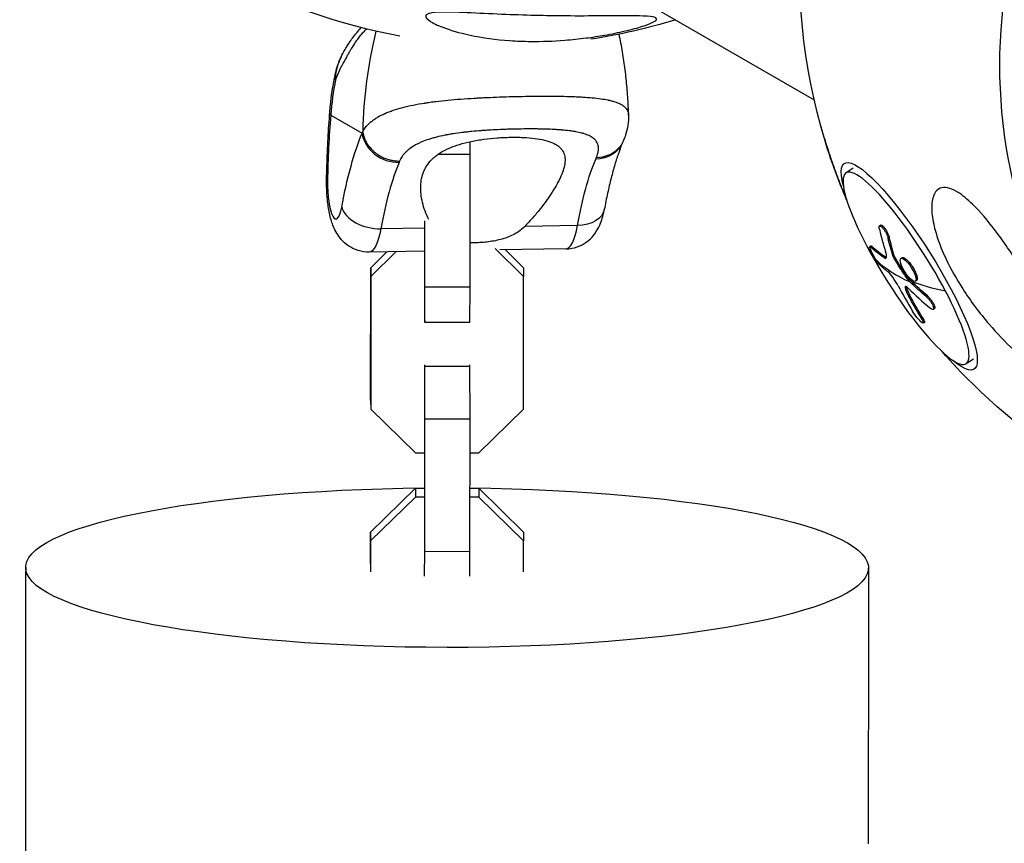
# Model space of a CAD drawing. Units: millimetres. Extents: x -5034 to 5034, y -5570 to 5570.
# Drawn here: x -3432 to -3256, y 1687 to 1833 of the extents above; entities that cross this region are included whole.
import ezdxf

# ---------------------------------------------------------------- set-up
doc = ezdxf.new("R2010")
doc.units = ezdxf.units.MM
doc.header["$LTSCALE"] = 20
doc.layers.add('2d', color=230, linetype='Continuous')

msp = doc.modelspace()

# ---------------------------------------------------------------- linework, layer by layer
at = {"layer": '2d'}
for p, q in [((-3373.4, 1866.98), (-3290.11, 1818.89)), ((-3376.15, 1816.17), (-3370.57, 1812.94)), ((-3351.39, 1813.22), (-3351.39, 1813.22)), ((-3351.39, 1811.44), (-3351.39, 1809.15)), ((-3351.39, 1809.15), (-3357.1, 1809.15)), ((-3351.39, 1809.15), (-3351.4, 1785.54)), ((-3283.13, 1806.7), (-3284.43, 1805.89)), ((-3359.44, 1799.35), (-3359.44, 1799.35)), ((-3359.39, 1799.21), (-3359.39, 1799.22)), ((-3359.4, 1785.54), (-3359.39, 1797.34)), ((-3332.24, 1796.52), (-3341.59, 1796.36)), ((-3278.26, 1796.57), (-3278.47, 1796.44)), ((-3359.4, 1796.07), (-3367.24, 1795.94)), ((-3279.98, 1792.88), (-3280.19, 1792.75)), ((-3279.85, 1792.81), (-3280.06, 1792.68)), ((-3276.75, 1794.41), (-3276.95, 1794.28)), ((-3359.41, 1791.94), (-3369.28, 1791.78)), ((-3369.03, 1789.01), (-3366.15, 1791.83)), ((-3364.53, 1791.86), (-3369.01, 1787.46)), ((-3341.81, 1787.46), (-3346.89, 1792.44)), ((-3334.28, 1792.36), (-3346.06, 1792.16)), ((-3345.06, 1792.18), (-3341.83, 1789.01)), ((-3275.84, 1791.14), (-3276.04, 1791.01)), ((-3277.43, 1790.92), (-3277.64, 1790.79)), ((-3275.59, 1790.62), (-3275.79, 1790.49)), ((-3274.44, 1790.77), (-3274.65, 1790.64)), ((-3273.15, 1789.92), (-3273.36, 1789.79)), ((-3369.04, 1765.4), (-3369.03, 1789.01)), ((-3369.03, 1789.01), (-3369.01, 1787.46)), ((-3341.83, 1789.01), (-3341.81, 1787.46)), ((-3369.01, 1787.46), (-3369.03, 1763.85)), ((-3341.83, 1763.85), (-3341.81, 1787.46)), ((-3273.23, 1787.02), (-3273.43, 1786.89)), ((-3273.07, 1786.84), (-3273.28, 1786.71)), ((-3271.88, 1786.73), (-3272.08, 1786.6)), ((-3359.42, 1779.26), (-3359.4, 1785.54)), ((-3351.4, 1785.54), (-3359.4, 1785.54)), ((-3351.4, 1785.54), (-3351.42, 1779.26)), ((-3273.68, 1785.61), (-3273.89, 1785.48)), ((-3273.1, 1784.14), (-3273.31, 1784.01)), ((-3269.93, 1783.98), (-3270.14, 1783.85)), ((-3268.69, 1781.72), (-3268.9, 1781.59)), ((-3359.42, 1779.58), (-3359.42, 1779.26)), ((-3351.42, 1779.26), (-3359.42, 1779.26)), ((-3270.82, 1780.14), (-3271.03, 1780.01)), ((-3270.47, 1779.25), (-3270.68, 1779.12)), ((-3261.76, 1772.72), (-3263.06, 1771.9)), ((-3359.42, 1771.41), (-3359.42, 1771.73)), ((-3351.42, 1771.41), (-3359.42, 1771.41)), ((-3359.41, 1762.06), (-3359.42, 1771.41)), ((-3351.42, 1771.73), (-3351.42, 1771.41)), ((-3351.42, 1771.41), (-3351.41, 1762.06)), ((-3369.04, 1765.4), (-3369.03, 1763.85)), ((-3369.03, 1763.85), (-3361.06, 1756.03)), ((-3349.8, 1756.03), (-3341.83, 1763.85)), ((-3359.42, 1738.45), (-3359.41, 1762.06)), ((-3351.41, 1762.06), (-3359.41, 1762.06)), ((-3351.41, 1762.06), (-3351.42, 1738.44)), ((-3361.06, 1756.03), (-3359.43, 1756.03)), ((-3359.46, 1756.03), (-3359.46, 1749.73)), ((-3351.41, 1756.03), (-3349.8, 1756.03)), ((-3369.05, 1741.91), (-3361.08, 1749.73)), ((-3361.08, 1749.73), (-3359.45, 1749.73)), ((-3361.08, 1749.73), (-3361.07, 1748.18)), ((-3351.42, 1749.73), (-3349.81, 1749.73)), ((-3349.81, 1749.73), (-3349.8, 1748.18)), ((-3349.81, 1749.73), (-3341.85, 1741.91)), ((-3361.07, 1748.18), (-3369.04, 1740.37)), ((-3359.43, 1748.18), (-3361.07, 1748.18)), ((-3349.8, 1748.18), (-3351.42, 1748.18)), ((-3341.84, 1740.36), (-3349.8, 1748.18)), ((-3369.05, 1736.37), (-3369.05, 1741.91)), ((-3369.05, 1741.91), (-3369.04, 1740.37)), ((-3369.04, 1740.37), (-3369.04, 1734.86)), ((-3341.85, 1741.91), (-3341.84, 1740.36)), ((-3341.84, 1734.85), (-3341.84, 1740.36)), ((-3359.43, 1734.09), (-3359.42, 1738.45)), ((-3351.42, 1738.44), (-3359.42, 1738.45)), ((-3351.42, 1738.44), (-3351.43, 1734.08))]:
    msp.add_line(p, q, dxfattribs=at)
at = {"layer": '2d', "extrusion": (0, 0, -1)}
for centre, start, end in [((3189.84, 1841.66), 344.5258, 75.4742), ((3345.21, 1931.36), 280.4465, 298.8426), ((3345.21, 1931.36), 252.7923, 261.4063), ((3189.84, 1841.66), 336.7665, 336.9209), ((3189.84, 1841.66), 301.2186, 318.9085)]:
    msp.add_arc(centre, 102.82, start, end, dxfattribs=at)
at = {"layer": '2d'}
for centre, major_axis, ratio, start_param, end_param in [((-3172.58, 1831.69), (45.12, 78.14), 0.914656, 0.022167, 3.119426), ((-3291.42, 1814.18), (40.64, 70.4), 0.963003, 1.8663, 2.08982), ((-3365.88, 1798.24), (-0.76, 46.4), 0.233384, 1.170209, 1.431778), ((-3364.73, 1813.04), (-5.54, 2.31), 0.857938, 0.471556, 2.042353), ((-3357.52, 1761.97), (-0.86, 51.99), 0.233384, 0.490063, 0.855073), ((-3273.75, 1788.89), (-10.68, 16.99), 0.202117, 4.346849, 7.488442), ((-3375.31, 1803.68), (-0.1, 6), 0.233384, 1.431778, 3.996665), ((-3368.36, 1799.86), (-5.9, 1.1), 0.638043, 0.30794, 1.878737), ((-3334.48, 1804.35), (-0.2, 12), 0.233384, 3.141593, 3.996665), ((-3190.41, 1841.3), (90.72, 47.71), 0.350076, 3.161992, 3.215367), ((-3273.75, 1788.89), (-10.68, 16.99), 0.202117, 1.205256, 4.346849), ((-3191.54, 1841.9), (63.67, 80.29), 0.849666, 2.781821, 2.840497), ((-3190.62, 1841.16), (96.8, 33.72), 0.735784, 3.4861, 3.551701)]:
    msp.add_ellipse(centre, major_axis=major_axis, ratio=ratio, start_param=start_param, end_param=end_param, dxfattribs=at)
at = {"layer": '2d', "extrusion": (0, 0, -1)}
for centre, major_axis, ratio, start_param, end_param in [((-3370.32, 1816.26), (-5.98, 0.49), 0.37919, -0.254974, 0), ((-3363.35, 1761.88), (-0.96, 57.99), 0.233384, -0.855073, -0.490063), ((-3329.73, 1813.61), (-5.54, 2.31), 0.857938, 3.141593, 4.240833), ((-3273.17, 1789.25), (-11.53, 18.33), 0.202117, -0.563248, 3.70484), ((-3322.52, 1762.55), (-0.86, 51.99), 0.233384, -0.855073, -0.490063), ((-3370.88, 1804.59), (-6, 0.1), 0.134744, -0.237766, 0), ((-3333.36, 1800.44), (-5.9, 1.1), 0.638043, 3.141593, 4.404449), ((-3369.48, 1803.78), (-0.2, 12), 0.233384, 2.28652, 3.141593), ((-3191.77, 1843.89), (90.72, 47.61), 0.353449, 2.94442, 3.022684), ((-3189.56, 1840.09), (73.24, 71.68), 0.715978, 3.495325, 3.538824), ((-3189.35, 1840.22), (73.24, 71.68), 0.715978, 3.495325, 3.538824), ((-3191.98, 1843.76), (90.72, 47.61), 0.353449, 2.94442, 3.022684), ((-3190.62, 1841.17), (90.72, 47.71), 0.350076, 2.858125, 3.036099), ((-3191.32, 1843.2), (96.88, 33.32), 0.741452, 2.777488, 2.781578), ((-3191.11, 1843.33), (96.88, 33.32), 0.741452, 2.777488, 2.781578), ((-3191.32, 1843.2), (96.88, 33.32), 0.741452, 2.728675, 2.777488), ((-3190.41, 1841.3), (90.72, 47.71), 0.350076, 2.72703, 2.858125), ((-3191.11, 1843.33), (96.88, 33.32), 0.741452, 2.728675, 2.777488), ((-3189.95, 1840.63), (64.02, 80.03), 0.84682, 3.439128, 3.491182), ((-3189.75, 1840.77), (64.02, 80.03), 0.84682, 3.439128, 3.491182), ((-3355.44, 1735.61), (-75, 0.03), 0.189466, 1.624467, 7.800314)]:
    msp.add_ellipse(centre, major_axis=major_axis, ratio=ratio, start_param=start_param, end_param=end_param, dxfattribs=at)
at = {"layer": '2d'}
for points, knots in [([(-3318.29, 1833.49), (-3318.14, 1833.4), (-3318.09, 1833.28), (-3318.29, 1833), (-3318.55, 1832.83), (-3319.39, 1832.43), (-3319.97, 1832.21), (-3321.5, 1831.72), (-3322.53, 1831.44), (-3324.92, 1830.88), (-3326.14, 1830.63), (-3328.46, 1830.22), (-3329.57, 1830.05), (-3331.95, 1829.74), (-3333.23, 1829.61), (-3336.54, 1829.35), (-3338.57, 1829.28), (-3341.79, 1829.31), (-3343.04, 1829.36), (-3346.74, 1829.61), (-3349.15, 1829.94), (-3353.28, 1830.83), (-3354.93, 1831.32), (-3357.08, 1832.15), (-3357.94, 1832.55), (-3358.85, 1833.17), (-3359.11, 1833.4), (-3359.27, 1833.77), (-3359.27, 1833.91), (-3359.05, 1834.13), (-3358.87, 1834.22), (-3358.36, 1834.37), (-3358.01, 1834.42), (-3357.02, 1834.51), (-3356.3, 1834.52), (-3354.16, 1834.5), (-3352.37, 1834.42), (-3348.37, 1834.23), (-3346.24, 1834.13), (-3342.23, 1833.98), (-3340.26, 1833.92), (-3336.68, 1833.85), (-3335.04, 1833.83), (-3333.45, 1833.82), (-3331.31, 1833.81), (-3329.21, 1833.83), (-3324.36, 1833.87), (-3322.1, 1833.89), (-3319.5, 1833.77), (-3318.79, 1833.69), (-3318.37, 1833.53), (-3318.33, 1833.51), (-3318.29, 1833.49)], [-104.485264, -104.485264, -104.485264, -104.485264, -100.598786, -100.598786, -96.671929, -96.671929, -92.544577, -92.544577, -87.59023, -87.59023, -82.913507, -82.913507, -78.751396, -78.751396, -73.899367, -73.899367, -66.05257, -66.05257, -60.956691, -60.956691, -50.664723, -50.664723, -41.665184, -41.665184, -35.613595, -35.613595, -32.391806, -32.391806, -30.304297, -30.304297, -28.567857, -28.567857, -26.664609, -26.664609, -23.618001, -23.618001, -17.480631, -17.480631, -11.147852, -11.147852, -5.152759, -5.152759, 0, 0, 0, 6.898473, 6.898473, 17.02274, 17.02274, 23.86477, 23.86477, 24.810611, 24.810611, 24.810611, 24.810611]), ([(-3374.31, 1826.48), (-3374.09, 1826.95), (-3373.86, 1827.4), (-3373.5, 1828.02), (-3373.39, 1828.2), (-3373.12, 1828.64), (-3372.98, 1828.85), (-3372.66, 1829.33), (-3372.47, 1829.61), (-3371.78, 1830.55), (-3371.3, 1831.16), (-3370.7, 1831.75)], [0, 0, 0, 0, 0.202417, 0.202417, 0.285411, 0.285411, 0.411297, 0.411297, 0.588034, 0.588034, 1.040081, 1.040081, 1.040081, 1.040081]), ([(-3369.72, 1831.5), (-3369.72, 1831.5), (-3369.75, 1831.48), (-3369.79, 1831.45), (-3369.83, 1831.41), (-3369.85, 1831.39), (-3369.86, 1831.39), (-3369.87, 1831.38), (-3369.87, 1831.38), (-3370.04, 1831.24), (-3370.22, 1831.08), (-3370.49, 1830.8), (-3370.63, 1830.65), (-3370.79, 1830.46), (-3370.87, 1830.36), (-3370.91, 1830.31), (-3370.93, 1830.29), (-3370.94, 1830.28), (-3370.95, 1830.27), (-3370.95, 1830.27), (-3371.12, 1830.06), (-3371.29, 1829.84), (-3371.55, 1829.47), (-3371.68, 1829.28), (-3371.84, 1829.04), (-3371.92, 1828.92), (-3371.96, 1828.86), (-3371.98, 1828.83), (-3371.99, 1828.81), (-3372, 1828.8), (-3372, 1828.8), (-3372, 1828.8), (-3372.13, 1828.6), (-3372.28, 1828.36), (-3372.52, 1827.96), (-3372.6, 1827.81), (-3372.73, 1827.59), (-3372.8, 1827.47), (-3372.88, 1827.32), (-3372.92, 1827.25), (-3372.94, 1827.21), (-3372.95, 1827.2), (-3372.96, 1827.19), (-3372.96, 1827.18), (-3372.96, 1827.18), (-3372.96, 1827.18), (-3373.08, 1826.96), (-3373.18, 1826.79), (-3373.25, 1826.66)], [0.2329635, 0.2329635, 0.2329635, 0.2329635, 0.234375, 0.2421875, 0.2460937, 0.2480469, 0.2490234, 0.2490234, 0.25, 0.25, 0.3125, 0.3125, 0.34375, 0.359375, 0.3671875, 0.3710937, 0.3730469, 0.3740234, 0.3740234, 0.375, 0.375, 0.4375, 0.4375, 0.46875, 0.484375, 0.4921875, 0.4960937, 0.4980469, 0.4990234, 0.4995117, 0.4995117, 0.5, 0.5, 0.5625, 0.5625, 0.59375, 0.59375, 0.609375, 0.6171875, 0.6210937, 0.6230469, 0.6240234, 0.6245117, 0.6247559, 0.6247559, 0.625, 0.625, 0.652254, 0.652254, 0.652254, 0.652254]), ([(-3323.14, 1816.15), (-3323.16, 1817.24), (-3323.21, 1818.32), (-3323.35, 1820.49), (-3323.45, 1821.57), (-3323.67, 1823.71), (-3323.81, 1824.78), (-3324.12, 1826.89), (-3324.29, 1827.93), (-3324.59, 1829.51), (-3324.7, 1830.05), (-3324.81, 1830.58)], [6.05093079, 6.05093079, 6.05093079, 6.05093079, 6.05641153, 6.05641153, 6.06192842, 6.06192842, 6.06744531, 6.06744531, 6.0729622, 6.0729622, 6.07585432, 6.07585432, 6.07585432, 6.07585432]), ([(-3375.36, 1823.27), (-3375.34, 1823.37), (-3375.32, 1823.47), (-3375.28, 1823.65), (-3375.26, 1823.73), (-3375.18, 1824.05), (-3375.12, 1824.29), (-3374.88, 1825.09), (-3374.69, 1825.64), (-3374.45, 1826.17)], [0, 0, 0, 0, 0.0324928, 0.0324928, 0.0586788, 0.0586788, 0.137256, 0.137256, 0.3192792, 0.3192792, 0.3192792, 0.3192792]), ([(-3373.25, 1826.66), (-3373.26, 1826.64), (-3373.27, 1826.63), (-3373.31, 1826.54), (-3373.34, 1826.49), (-3373.37, 1826.44), (-3373.39, 1826.41), (-3373.39, 1826.4), (-3373.4, 1826.39), (-3373.4, 1826.39), (-3373.4, 1826.39), (-3373.4, 1826.38), (-3373.4, 1826.38), (-3373.4, 1826.39), (-3373.48, 1826.24), (-3373.55, 1826.1), (-3373.66, 1825.92), (-3373.71, 1825.83), (-3373.76, 1825.73), (-3373.79, 1825.68), (-3373.8, 1825.66), (-3373.81, 1825.65), (-3373.81, 1825.64), (-3373.88, 1825.51), (-3373.98, 1825.34), (-3374.1, 1825.14), (-3374.15, 1825.03), (-3374.18, 1824.98), (-3374.2, 1824.96), (-3374.21, 1824.95), (-3374.21, 1824.94), (-3374.21, 1824.94), (-3374.21, 1824.93), (-3374.23, 1824.9), (-3374.26, 1824.85), (-3374.31, 1824.76), (-3374.34, 1824.71), (-3374.37, 1824.64), (-3374.39, 1824.61), (-3374.4, 1824.59), (-3374.4, 1824.58), (-3374.4, 1824.58), (-3374.41, 1824.57), (-3374.47, 1824.45), (-3374.53, 1824.32), (-3374.84, 1823.67), (-3375.08, 1823.08), (-3375.29, 1822.44)], [0.652254, 0.652254, 0.652254, 0.652254, 0.65625, 0.65625, 0.671875, 0.671875, 0.6796875, 0.6835937, 0.6855469, 0.6865234, 0.6870117, 0.6872559, 0.6872559, 0.6875, 0.6875, 0.71875, 0.71875, 0.734375, 0.7421875, 0.7460937, 0.7480469, 0.7480469, 0.75, 0.75, 0.78125, 0.796875, 0.8046875, 0.8085937, 0.8105469, 0.8115234, 0.8120117, 0.8120117, 0.8125, 0.8125, 0.828125, 0.828125, 0.8359375, 0.8398437, 0.8417969, 0.8427734, 0.8432617, 0.8432617, 0.84375, 0.84375, 0.875, 0.875, 1, 1, 1, 1]), ([(-3375.29, 1822.44), (-3375.27, 1823.02), (-3375.2, 1823.62), (-3374.93, 1824.84), (-3374.74, 1825.47), (-3374.48, 1826.11)], [0, 0, 0, 0, 0.5, 0.5, 1, 1, 1, 1]), ([(-3370.02, 1813.9), (-3369.71, 1814.3), (-3369.34, 1814.67), (-3368.9, 1815.03), (-3368.87, 1815.05), (-3368.83, 1815.08), (-3368.77, 1815.14), (-3368.61, 1815.25), (-3368.3, 1815.48), (-3368.01, 1815.67), (-3367.4, 1816.03), (-3366.96, 1816.25), (-3366.46, 1816.47), (-3366.43, 1816.49), (-3366.37, 1816.51), (-3366.28, 1816.55), (-3366.08, 1816.64), (-3365.65, 1816.81), (-3365.27, 1816.95), (-3364.48, 1817.21), (-3363.93, 1817.38), (-3362.15, 1817.84), (-3360.84, 1818.11), (-3359.4, 1818.33), (-3359.38, 1818.34), (-3359.34, 1818.34), (-3359.28, 1818.35), (-3359.14, 1818.37), (-3358.85, 1818.42), (-3358.28, 1818.5), (-3357.77, 1818.56), (-3356.73, 1818.69), (-3356.02, 1818.77), (-3353.8, 1818.98), (-3352.23, 1819.1), (-3350.57, 1819.2), (-3350.55, 1819.2), (-3350.51, 1819.2), (-3350.44, 1819.21), (-3350.28, 1819.21), (-3349.95, 1819.23), (-3349.3, 1819.27), (-3348.74, 1819.29), (-3347.61, 1819.35), (-3346.85, 1819.38), (-3344.56, 1819.46), (-3343.02, 1819.5), (-3341.5, 1819.52)], [0.0212604, 0.0212604, 0.0212604, 0.0212604, 0.06248, 0.06248, 0.0644326, 0.0644326, 0.0663851, 0.0702901, 0.0781001, 0.0937201, 0.0937201, 0.1249601, 0.1249601, 0.1269126, 0.1269126, 0.1288651, 0.1327701, 0.1405801, 0.1562001, 0.1562001, 0.1874401, 0.1874401, 0.2499202, 0.2499202, 0.2508964, 0.2508964, 0.2518727, 0.2538252, 0.2577302, 0.2655402, 0.2811602, 0.2811602, 0.3124002, 0.3124002, 0.3748803, 0.3748803, 0.3758565, 0.3758565, 0.3768328, 0.3787853, 0.3826903, 0.3905003, 0.4061203, 0.4061203, 0.4373603, 0.4373603, 0.4998404, 0.4998404, 0.4998404, 0.4998404]), ([(-3341.5, 1819.52), (-3339.97, 1819.55), (-3338.5, 1819.56), (-3335.72, 1819.55), (-3334.42, 1819.52), (-3333.19, 1819.48), (-3333.17, 1819.48), (-3333.12, 1819.48), (-3333.06, 1819.48), (-3332.92, 1819.47), (-3332.63, 1819.46), (-3332.06, 1819.44), (-3331.6, 1819.41), (-3330.69, 1819.36), (-3330.12, 1819.32), (-3328.52, 1819.16), (-3327.59, 1819.03), (-3326.79, 1818.87), (-3326.77, 1818.86), (-3326.75, 1818.86), (-3326.7, 1818.85), (-3326.61, 1818.83), (-3326.42, 1818.78), (-3326.07, 1818.7), (-3325.78, 1818.61), (-3325.24, 1818.44), (-3324.92, 1818.31), (-3324.4, 1818.05), (-3324.18, 1817.91), (-3324, 1817.77)], [0.4998404, 0.4998404, 0.4998404, 0.4998404, 0.5623603, 0.5623603, 0.6248803, 0.6248803, 0.6258572, 0.6258572, 0.626834, 0.6287878, 0.6326953, 0.6405103, 0.6561403, 0.6561403, 0.6874002, 0.6874002, 0.7499202, 0.7499202, 0.7508971, 0.7508971, 0.7518739, 0.7538277, 0.7577352, 0.7655502, 0.7811802, 0.7811802, 0.8124401, 0.8124401, 0.8399462, 0.8399462, 0.8399462, 0.8399462]), ([(-3324, 1817.77), (-3323.76, 1817.58), (-3323.58, 1817.38), (-3323.42, 1817.14), (-3323.41, 1817.11), (-3323.38, 1817.06), (-3323.34, 1816.99), (-3323.25, 1816.8), (-3323.2, 1816.63), (-3323.15, 1816.39), (-3323.14, 1816.27), (-3323.14, 1816.13)], [0.83994619, 0.83994619, 0.83994619, 0.83994619, 0.8749601, 0.8749601, 0.87886759, 0.87886759, 0.88277509, 0.89059009, 0.90622007, 0.90622007, 0.92292495, 0.92292495, 0.92292495, 0.92292495]), ([(-3376.88, 1804.68), (-3376.87, 1805.51), (-3376.85, 1806.33), (-3376.8, 1807.97), (-3376.77, 1808.79), (-3376.7, 1810.41), (-3376.67, 1811.22), (-3376.58, 1812.82), (-3376.53, 1813.62), (-3376.42, 1815.2), (-3376.36, 1815.98), (-3376.3, 1816.75)], [1.5707963, 1.5707963, 1.5707963, 1.5707963, 1.6231101, 1.6231101, 1.6754239, 1.6754239, 1.7277376, 1.7277376, 1.7800514, 1.7800514, 1.8323652, 1.8323652, 1.8323652, 1.8323652]), ([(-3323.14, 1816.13), (-3323.11, 1814.91), (-3323.32, 1813.75), (-3323.79, 1812.29), (-3323.93, 1811.92), (-3324.09, 1811.55)], [0, 0, 0, 0, 0.4783167, 0.4783167, 0.6483676, 0.6483676, 0.6483676, 0.6483676]), ([(-3288.93, 1814.22), (-3288.83, 1813.85), (-3288.72, 1813.45), (-3288.29, 1812.01), (-3287.92, 1810.81), (-3287.11, 1808.35), (-3286.72, 1807.22), (-3285.94, 1805.09), (-3285.54, 1804.05), (-3284.9, 1802.48), (-3284.67, 1801.91), (-3284.43, 1801.35)], [-19.848095, -19.848095, -19.848095, -19.848095, -18.004534, -18.004534, -13.547605, -13.547605, -9.913183, -9.913183, -6.466808, -6.466808, -4.501733, -4.501733, -4.501733, -4.501733]), ([(-3328.88, 1808.58), (-3328.76, 1808.87), (-3328.67, 1809.14), (-3328.57, 1809.53), (-3328.53, 1809.72), (-3328.51, 1809.9), (-3328.5, 1810.02), (-3328.5, 1810.08), (-3328.49, 1810.37), (-3328.51, 1810.59), (-3328.59, 1810.91), (-3328.62, 1811.01), (-3328.7, 1811.2), (-3328.75, 1811.29), (-3328.91, 1811.57), (-3329.05, 1811.74), (-3329.31, 1811.97), (-3329.44, 1812.09), (-3329.6, 1812.19), (-3329.7, 1812.26), (-3329.76, 1812.29), (-3330.04, 1812.46), (-3330.29, 1812.58), (-3330.71, 1812.74), (-3330.93, 1812.82), (-3331.2, 1812.9), (-3331.32, 1812.93), (-3331.4, 1812.96), (-3331.45, 1812.97), (-3331.81, 1813.06), (-3332.16, 1813.14), (-3332.71, 1813.24), (-3333, 1813.29), (-3333.35, 1813.34), (-3333.5, 1813.36), (-3333.6, 1813.37), (-3333.66, 1813.38), (-3334.11, 1813.44), (-3334.54, 1813.48), (-3335.21, 1813.54), (-3335.55, 1813.56), (-3335.96, 1813.59), (-3336.14, 1813.6), (-3336.26, 1813.6), (-3336.32, 1813.61), (-3336.85, 1813.64), (-3337.34, 1813.66), (-3338.08, 1813.68), (-3338.46, 1813.69), (-3338.85, 1813.7), (-3339.11, 1813.7), (-3339.24, 1813.7), (-3339.89, 1813.71), (-3340.42, 1813.71), (-3341.49, 1813.71), (-3342.04, 1813.7), (-3343.15, 1813.68), (-3343.7, 1813.67), (-3344.54, 1813.65), (-3344.83, 1813.64), (-3345.39, 1813.62), (-3345.67, 1813.61), (-3346.53, 1813.57), (-3347.1, 1813.54), (-3347.95, 1813.49), (-3348.37, 1813.47), (-3348.86, 1813.43), (-3349.07, 1813.42), (-3349.21, 1813.41), (-3349.28, 1813.4), (-3349.93, 1813.36), (-3350.5, 1813.31), (-3351.34, 1813.23), (-3351.75, 1813.18), (-3352.23, 1813.13), (-3352.44, 1813.11), (-3352.58, 1813.09), (-3352.64, 1813.08), (-3353.26, 1813.01), (-3353.8, 1812.93), (-3354.59, 1812.81), (-3354.98, 1812.74), (-3355.43, 1812.66), (-3355.61, 1812.63), (-3355.74, 1812.6), (-3355.8, 1812.59), (-3356.38, 1812.48), (-3356.87, 1812.37), (-3357.58, 1812.19), (-3357.92, 1812.09), (-3358.26, 1811.99), (-3358.48, 1811.92), (-3358.59, 1811.89), (-3359.14, 1811.71), (-3359.55, 1811.56), (-3360.14, 1811.31), (-3360.33, 1811.23), (-3360.69, 1811.05), (-3360.87, 1810.96), (-3361.39, 1810.67), (-3361.71, 1810.47), (-3362.15, 1810.15), (-3362.36, 1809.98), (-3362.59, 1809.78), (-3362.68, 1809.69), (-3362.74, 1809.63), (-3362.77, 1809.6), (-3363.27, 1809.1), (-3363.63, 1808.57), (-3363.88, 1808)], [0, 0, 0, 0, 0.03125, 0.03125, 0.046875, 0.054687, 0.054687, 0.0625, 0.0625, 0.09375, 0.09375, 0.109375, 0.109375, 0.125, 0.125, 0.15625, 0.15625, 0.171875, 0.179687, 0.179687, 0.1875, 0.1875, 0.21875, 0.21875, 0.234375, 0.242187, 0.246094, 0.246094, 0.25, 0.25, 0.28125, 0.28125, 0.296875, 0.304687, 0.308594, 0.308594, 0.3125, 0.3125, 0.34375, 0.34375, 0.359375, 0.367187, 0.371094, 0.371094, 0.375, 0.375, 0.40625, 0.40625, 0.421875, 0.429687, 0.429687, 0.4375, 0.4375, 0.46875, 0.46875, 0.5, 0.5, 0.53125, 0.53125, 0.546875, 0.546875, 0.5625, 0.5625, 0.59375, 0.59375, 0.609375, 0.617187, 0.621094, 0.621094, 0.625, 0.625, 0.65625, 0.65625, 0.671875, 0.679687, 0.683594, 0.683594, 0.6875, 0.6875, 0.71875, 0.71875, 0.734375, 0.742187, 0.746094, 0.746094, 0.75, 0.75, 0.78125, 0.78125, 0.796875, 0.804687, 0.804687, 0.8125, 0.8125, 0.84375, 0.84375, 0.859375, 0.859375, 0.875, 0.875, 0.90625, 0.90625, 0.921875, 0.929687, 0.933594, 0.933594, 0.9375, 0.9375, 1, 1, 1, 1]), ([(-3358.7, 1797.58), (-3358.95, 1798.09), (-3359.17, 1798.6), (-3359.54, 1799.62), (-3359.69, 1800.12), (-3359.93, 1801.12), (-3360.02, 1801.62), (-3360.18, 1803.07), (-3360.15, 1804), (-3359.87, 1805.33), (-3359.74, 1805.76), (-3359.47, 1806.39), (-3359.37, 1806.59), (-3359.14, 1807), (-3359.02, 1807.2), (-3358.61, 1807.77), (-3358.29, 1808.14), (-3357.74, 1808.65), (-3357.54, 1808.82), (-3357.11, 1809.15), (-3356.89, 1809.31), (-3356.18, 1809.76), (-3355.66, 1810.03), (-3354.81, 1810.41), (-3354.51, 1810.53), (-3353.89, 1810.76), (-3353.57, 1810.86), (-3352.57, 1811.17), (-3351.87, 1811.35), (-3350.78, 1811.57), (-3350.41, 1811.64), (-3349.65, 1811.77), (-3349.27, 1811.83), (-3348.09, 1811.99), (-3347.3, 1812.06), (-3346.12, 1812.15), (-3345.73, 1812.17), (-3344.94, 1812.21), (-3344.54, 1812.22), (-3344.15, 1812.23)], [0.06008841, 0.06008841, 0.06008841, 0.06008841, 0.06249729, 0.06249729, 0.0648626, 0.0648626, 0.06722791, 0.06722791, 0.07195852, 0.07195852, 0.07432383, 0.07432383, 0.07550649, 0.07550649, 0.07668914, 0.07668914, 0.07905445, 0.07905445, 0.08023711, 0.08023711, 0.08141976, 0.08141976, 0.08378507, 0.08378507, 0.08496772, 0.08496772, 0.08615038, 0.08615038, 0.08851569, 0.08851569, 0.08969834, 0.08969834, 0.090881, 0.090881, 0.09324631, 0.09324631, 0.09442896, 0.09442896, 0.09561161, 0.09561161, 0.09561161, 0.09561161]), ([(-3344.15, 1812.23), (-3343.77, 1812.23), (-3343.38, 1812.24), (-3342.63, 1812.23), (-3342.26, 1812.21), (-3341.18, 1812.17), (-3340.5, 1812.11), (-3339.23, 1811.95), (-3338.63, 1811.84), (-3337.55, 1811.58), (-3337.08, 1811.43), (-3336.44, 1811.15), (-3336.25, 1811.05), (-3335.89, 1810.84), (-3335.72, 1810.73), (-3335.28, 1810.37), (-3335.04, 1810.11), (-3334.69, 1809.52), (-3334.57, 1809.21), (-3334.47, 1808.7), (-3334.45, 1808.53), (-3334.44, 1808.17), (-3334.44, 1807.98), (-3334.53, 1807.03), (-3334.78, 1806.2), (-3335.26, 1805.08), (-3335.37, 1804.86), (-3335.6, 1804.39), (-3335.72, 1804.16), (-3336.11, 1803.45), (-3336.39, 1802.97), (-3337.33, 1801.5), (-3338.05, 1800.5), (-3339.28, 1798.95), (-3339.72, 1798.43), (-3340.62, 1797.39), (-3341.1, 1796.87), (-3341.59, 1796.36)], [0.09561161, 0.09561161, 0.09561161, 0.09561161, 0.09679235, 0.09679235, 0.09797309, 0.09797309, 0.10033456, 0.10033456, 0.10269604, 0.10269604, 0.10505751, 0.10505751, 0.10623825, 0.10623825, 0.10741899, 0.10741899, 0.10978046, 0.10978046, 0.11214194, 0.11214194, 0.11332267, 0.11332267, 0.11450341, 0.11450341, 0.11922636, 0.11922636, 0.1204071, 0.1204071, 0.12158783, 0.12158783, 0.12394931, 0.12394931, 0.12867226, 0.12867226, 0.13103373, 0.13103373, 0.13339521, 0.13339521, 0.13339521, 0.13339521]), ([(-3324.2, 1811.3), (-3324.42, 1810.75), (-3324.66, 1810.14), (-3325.12, 1808.83), (-3325.35, 1808.12), (-3325.8, 1806.6), (-3326.02, 1805.79), (-3326.46, 1804.09), (-3326.67, 1803.2), (-3327.07, 1801.33), (-3327.27, 1800.35), (-3327.46, 1799.34)], [3.7706742, 3.7706742, 3.7706742, 3.7706742, 3.8436762, 3.8436762, 3.9166781, 3.9166781, 3.98968, 3.98968, 4.0626819, 4.0626819, 4.1356838, 4.1356838, 4.1356838, 4.1356838]), ([(-3324.09, 1811.55), (-3324.3, 1811.06), (-3324.59, 1810.61), (-3325.28, 1809.88), (-3325.65, 1809.58), (-3326.06, 1809.34)], [0.3042912, 0.3042912, 0.3042912, 0.3042912, 0.5, 0.5, 0.6673564, 0.6673564, 0.6673564, 0.6673564]), ([(-3326.06, 1809.34), (-3326.26, 1809.22), (-3326.48, 1809.12), (-3327.37, 1808.75), (-3328.11, 1808.59), (-3328.88, 1808.58)], [0.6673564, 0.6673564, 0.6673564, 0.6673564, 0.75, 0.75, 1, 1, 1, 1]), ([(-3369.28, 1791.78), (-3369.97, 1791.77), (-3370.66, 1791.88), (-3371.93, 1792.27), (-3372.49, 1792.56), (-3373.52, 1793.25), (-3373.94, 1793.66), (-3374.73, 1794.56), (-3375.02, 1795.03), (-3375.67, 1796.25), (-3375.9, 1796.9), (-3376.31, 1798.34), (-3376.46, 1799.11), (-3376.7, 1800.7), (-3376.78, 1801.53), (-3376.88, 1803.13), (-3376.89, 1803.91), (-3376.88, 1804.68)], [6.144167, 6.144167, 6.144167, 6.144167, 6.22056, 6.22056, 6.304384, 6.304384, 6.411945, 6.411945, 6.568507, 6.568507, 6.855995, 6.855995, 7.197958, 7.197958, 7.539921, 7.539921, 7.853982, 7.853982, 7.853982, 7.853982]), ([(-3264.76, 1802.58), (-3264.7, 1802.54), (-3264.63, 1802.51), (-3263.69, 1801.92), (-3262.79, 1801.17), (-3260.59, 1799.03), (-3259.15, 1797.34), (-3256.1, 1793.27), (-3254.63, 1791.09), (-3252.14, 1787.21), (-3251.07, 1785.46), (-3249.86, 1783.44), (-3249.68, 1783.14), (-3249.5, 1782.83), (-3248.55, 1781.22), (-3247.63, 1779.61), (-3245.87, 1776.44), (-3244.99, 1774.82), (-3243.48, 1771.75), (-3242.9, 1770.4), (-3242.48, 1768.85), (-3242.39, 1768.32), (-3242.52, 1767.67), (-3242.63, 1767.47), (-3242.99, 1767.23), (-3243.21, 1767.18), (-3243.76, 1767.18), (-3244.09, 1767.25), (-3244.99, 1767.52), (-3245.6, 1767.79), (-3247.31, 1768.67), (-3248.62, 1769.51), (-3251.57, 1771.69), (-3253.13, 1773.01), (-3256.12, 1775.81), (-3257.59, 1777.36), (-3260.67, 1780.94), (-3262.27, 1783.06), (-3264.76, 1786.95), (-3265.77, 1788.73), (-3267.14, 1791.63), (-3267.61, 1792.77), (-3268.34, 1794.86), (-3268.62, 1795.83), (-3269.05, 1797.84), (-3269.19, 1798.89), (-3269.16, 1800.83), (-3268.99, 1801.61), (-3268.45, 1802.63), (-3268.12, 1802.96), (-3267.3, 1803.3), (-3266.86, 1803.33), (-3265.85, 1803.13), (-3265.31, 1802.9), (-3264.76, 1802.58)], [-27.995007, -27.995007, -27.995007, -27.995007, -27.628902, -27.628902, -22.714655, -22.714655, -15.117261, -15.117261, -7.39222, -7.39222, -1.122377, -1.122377, 0, 0, 0, 5.941145, 5.941145, 12.141473, 12.141473, 18.568377, 18.568377, 21.852266, 21.852266, 23.833908, 23.833908, 25.455354, 25.455354, 27.237915, 27.237915, 30.065329, 30.065329, 35.581787, 35.581787, 41.843779, 41.843779, 48.495538, 48.495538, 56.766653, 56.766653, 63.301413, 63.301413, 67.391587, 67.391587, 70.925513, 70.925513, 74.916377, 74.916377, 79.059186, 79.059186, 82.355636, 82.355636, 85.343832, 85.343832, 88.422264, 88.422264, 88.422264, 88.422264]), ([(-3334.28, 1792.36), (-3333.59, 1792.37), (-3332.91, 1792.5), (-3331.65, 1792.93), (-3331.1, 1793.24), (-3330.09, 1793.97), (-3329.69, 1794.38), (-3328.93, 1795.32), (-3328.65, 1795.8), (-3328.2, 1796.71), (-3328.04, 1797.13), (-3327.77, 1797.95), (-3327.67, 1798.34), (-3327.54, 1798.93), (-3327.5, 1799.14), (-3327.46, 1799.34)], [0.1390185, 0.1390185, 0.1390185, 0.1390185, 0.2154115, 0.2154115, 0.2992355, 0.2992355, 0.4067963, 0.4067963, 0.5633589, 0.5633589, 0.7343735, 0.7343735, 0.905388, 0.905388, 0.9940912, 0.9940912, 0.9940912, 0.9940912]), ([(-3341.59, 1796.36), (-3342.13, 1795.82), (-3342.73, 1795.37), (-3343.76, 1794.81), (-3344.12, 1794.64), (-3344.86, 1794.35), (-3345.25, 1794.22), (-3346.03, 1793.99), (-3346.43, 1793.9), (-3347.24, 1793.73), (-3347.65, 1793.67), (-3348.47, 1793.56), (-3348.88, 1793.52), (-3349.7, 1793.46), (-3350.11, 1793.44), (-3350.52, 1793.44)], [0, 0, 0, 0, 0.002469933, 0.002469933, 0.003704899, 0.003704899, 0.004939866, 0.004939866, 0.006174832, 0.006174832, 0.007409799, 0.007409799, 0.008644765, 0.008644765, 0.009879732, 0.009879732, 0.009879732, 0.009879732]), ([(-3278.5, 1795.85), (-3278.53, 1795.98), (-3278.55, 1796.1), (-3278.55, 1796.19), (-3278.55, 1796.28), (-3278.54, 1796.36), (-3278.51, 1796.4), (-3278.48, 1796.45), (-3278.43, 1796.47), (-3278.37, 1796.46), (-3278.32, 1796.45), (-3278.25, 1796.42), (-3278.17, 1796.36), (-3278.09, 1796.3), (-3278, 1796.22), (-3277.91, 1796.11), (-3277.82, 1796.01), (-3277.73, 1795.88), (-3277.64, 1795.75), (-3277.54, 1795.61), (-3277.45, 1795.46), (-3277.37, 1795.31), (-3277.29, 1795.15), (-3277.21, 1794.99), (-3277.14, 1794.84), (-3277.08, 1794.68), (-3277.02, 1794.53), (-3276.98, 1794.39), (-3276.97, 1794.35), (-3276.96, 1794.32), (-3276.95, 1794.28)], [0, 0, 0, 0, 0.108572, 0.108572, 0.108572, 0.217262, 0.217262, 0.217262, 0.325717, 0.325717, 0.325717, 0.433622, 0.433622, 0.433622, 0.540983, 0.540983, 0.540983, 0.648042, 0.648042, 0.648042, 0.755174, 0.755174, 0.755174, 0.862717, 0.862717, 0.862717, 0.970831, 0.970831, 0.970831, 1, 1, 1, 1]), ([(-3278.26, 1796.57), (-3278.21, 1796.6), (-3278.15, 1796.6), (-3278, 1796.53), (-3277.91, 1796.46), (-3277.75, 1796.3), (-3277.7, 1796.24), (-3277.6, 1796.11), (-3277.54, 1796.04), (-3277.38, 1795.81), (-3277.27, 1795.64), (-3277.13, 1795.37), (-3277.08, 1795.28), (-3276.99, 1795.09), (-3276.95, 1795), (-3276.88, 1794.82), (-3276.85, 1794.74), (-3276.79, 1794.57), (-3276.76, 1794.49), (-3276.75, 1794.41)], [0.2579299, 0.2579299, 0.2579299, 0.2579299, 0.375, 0.375, 0.5, 0.5, 0.5625, 0.5625, 0.625, 0.625, 0.75, 0.75, 0.8125, 0.8125, 0.875, 0.875, 0.9375, 0.9375, 1, 1, 1, 1]), ([(-3278.5, 1795.85), (-3278.46, 1795.67), (-3278.42, 1795.5), (-3278.35, 1795.25), (-3278.32, 1795.12), (-3278.29, 1794.98), (-3278.27, 1794.91), (-3278.26, 1794.88), (-3278.26, 1794.86), (-3278.25, 1794.86), (-3278.23, 1794.76), (-3278.19, 1794.63), (-3278.16, 1794.49), (-3278.14, 1794.43), (-3278.13, 1794.38), (-3278.12, 1794.37), (-3278.09, 1794.26), (-3278.06, 1794.13), (-3278.02, 1793.99), (-3278, 1793.92), (-3277.99, 1793.89), (-3277.99, 1793.87), (-3277.98, 1793.86), (-3277.96, 1793.76), (-3277.92, 1793.63), (-3277.88, 1793.49), (-3277.86, 1793.42), (-3277.85, 1793.39), (-3277.85, 1793.37), (-3277.84, 1793.36), (-3277.82, 1793.26), (-3277.78, 1793.14), (-3277.74, 1793), (-3277.72, 1792.93), (-3277.71, 1792.9), (-3277.7, 1792.88), (-3277.7, 1792.87), (-3277.67, 1792.77), (-3277.63, 1792.64), (-3277.59, 1792.5), (-3277.57, 1792.43), (-3277.56, 1792.4), (-3277.56, 1792.38), (-3277.55, 1792.38), (-3277.5, 1792.19), (-3277.45, 1792.03), (-3277.4, 1791.88)], [0, 0, 0, 0, 0.125, 0.125, 0.1875, 0.21875, 0.234375, 0.242188, 0.242188, 0.25, 0.25, 0.3125, 0.34375, 0.359375, 0.359375, 0.375, 0.375, 0.4375, 0.46875, 0.484375, 0.492188, 0.492188, 0.5, 0.5, 0.5625, 0.59375, 0.609375, 0.617188, 0.617188, 0.625, 0.625, 0.6875, 0.71875, 0.734375, 0.742188, 0.742188, 0.75, 0.75, 0.8125, 0.84375, 0.859375, 0.867188, 0.867188, 0.875, 0.875, 1, 1, 1, 1]), ([(-3279.08, 1790.38), (-3279.31, 1790.75), (-3279.56, 1791.2), (-3279.97, 1792.01), (-3280.13, 1792.36), (-3280.24, 1792.76), (-3280.19, 1792.81), (-3280.06, 1792.68)], [0.255609, 0.255609, 0.255609, 0.255609, 0.5, 0.5, 0.75, 0.75, 1, 1, 1, 1]), ([(-3279.98, 1792.88), (-3279.97, 1792.88), (-3279.97, 1792.88), (-3279.96, 1792.88), (-3279.95, 1792.88), (-3279.93, 1792.87), (-3279.92, 1792.87), (-3279.9, 1792.85), (-3279.88, 1792.83), (-3279.85, 1792.81)], [0.8823337, 0.8823337, 0.8823337, 0.8823337, 0.9069481, 0.9069481, 0.9302111, 0.9302111, 0.953474, 0.953474, 1, 1, 1, 1]), ([(-3277.64, 1790.79), (-3277.42, 1790.65), (-3277.28, 1790.68), (-3277.2, 1791.06), (-3277.25, 1791.41), (-3277.4, 1791.88)], [0, 0, 0, 0, 0.5, 0.5, 1, 1, 1, 1]), ([(-3278.47, 1789.56), (-3278.6, 1789.69), (-3278.82, 1789.98), (-3279.06, 1790.36), (-3279.07, 1790.37), (-3279.08, 1790.38)], [0, 0, 0, 0, 0.25, 0.25, 0.255609, 0.255609, 0.255609, 0.255609]), ([(-3278.47, 1789.56), (-3278.41, 1789.5), (-3278.35, 1789.44), (-3278.26, 1789.36), (-3278.21, 1789.32), (-3278.16, 1789.27), (-3278.14, 1789.25), (-3278.12, 1789.24), (-3278.12, 1789.23), (-3278.11, 1789.23), (-3278.04, 1789.17), (-3277.98, 1789.11), (-3277.89, 1789.03), (-3277.84, 1788.99), (-3277.79, 1788.95), (-3277.76, 1788.92), (-3277.75, 1788.91), (-3277.74, 1788.91), (-3277.74, 1788.91), (-3277.7, 1788.87), (-3277.65, 1788.83), (-3277.6, 1788.79), (-3277.57, 1788.77), (-3277.56, 1788.76), (-3277.55, 1788.75), (-3277.54, 1788.75), (-3277.51, 1788.72), (-3277.46, 1788.67), (-3277.4, 1788.63), (-3277.37, 1788.61), (-3277.36, 1788.6), (-3277.35, 1788.59), (-3277.35, 1788.59), (-3277.31, 1788.56), (-3277.26, 1788.52), (-3277.2, 1788.47), (-3277.17, 1788.45), (-3277.16, 1788.44), (-3277.15, 1788.44), (-3277.15, 1788.43), (-3277.07, 1788.38), (-3277, 1788.33), (-3276.94, 1788.28)], [0, 0, 0, 0, 0.125, 0.125, 0.1875, 0.21875, 0.234375, 0.242187, 0.242187, 0.25, 0.25, 0.375, 0.375, 0.4375, 0.46875, 0.484375, 0.492187, 0.492187, 0.5, 0.5, 0.5625, 0.59375, 0.609375, 0.617187, 0.617187, 0.625, 0.625, 0.6875, 0.71875, 0.734375, 0.742187, 0.742187, 0.75, 0.75, 0.8125, 0.84375, 0.859375, 0.867187, 0.867187, 0.875, 0.875, 1, 1, 1, 1]), ([(-3276.04, 1791.01), (-3276.03, 1790.95), (-3276, 1790.89), (-3275.97, 1790.81), (-3275.94, 1790.74), (-3275.9, 1790.67), (-3275.86, 1790.6), (-3275.84, 1790.56), (-3275.82, 1790.53), (-3275.79, 1790.49)], [0, 0, 0, 0, 0.404397, 0.404397, 0.404397, 0.80918, 0.80918, 0.80918, 1, 1, 1, 1]), ([(-3273.43, 1786.89), (-3273.64, 1787.19), (-3273.84, 1787.48), (-3274.24, 1788.08), (-3274.44, 1788.38), (-3274.83, 1788.98), (-3275.02, 1789.28), (-3275.31, 1789.73), (-3275.41, 1789.89), (-3275.6, 1790.19), (-3275.7, 1790.34), (-3275.79, 1790.49)], [0, 0, 0, 0, 0.25, 0.25, 0.5, 0.5, 0.75, 0.75, 0.875, 0.875, 1, 1, 1, 1]), ([(-3273.38, 1787.44), (-3273.75, 1787.89), (-3274.12, 1788.46), (-3274.64, 1789.52), (-3274.79, 1790), (-3274.78, 1790.62), (-3274.63, 1790.74), (-3274.1, 1790.55), (-3273.73, 1790.24), (-3273.37, 1789.8)], [0, 0, 0, 0, 0.125, 0.125, 0.25, 0.25, 0.375, 0.375, 0.4988549, 0.4988549, 0.4988549, 0.4988549]), ([(-3274.44, 1790.77), (-3274.44, 1790.77), (-3274.44, 1790.78), (-3274.42, 1790.78), (-3274.39, 1790.8), (-3274.36, 1790.8), (-3274.32, 1790.81), (-3274.3, 1790.81), (-3274.28, 1790.8), (-3274.23, 1790.8), (-3274.19, 1790.79), (-3274.12, 1790.76), (-3274.09, 1790.75), (-3274.01, 1790.71), (-3273.98, 1790.69), (-3273.9, 1790.64), (-3273.86, 1790.61), (-3273.78, 1790.55), (-3273.74, 1790.52), (-3273.6, 1790.41), (-3273.52, 1790.32), (-3273.38, 1790.18), (-3273.33, 1790.13), (-3273.25, 1790.04), (-3273.2, 1789.99), (-3273.16, 1789.94)], [1.3176738, 1.3176738, 1.3176738, 1.3176738, 1.3203119, 1.3203119, 1.3281243, 1.3437493, 1.3437493, 1.3515618, 1.3515618, 1.3593743, 1.3749992, 1.3749992, 1.3906242, 1.3906242, 1.4062492, 1.4062492, 1.4218741, 1.4218741, 1.4374991, 1.4374991, 1.4687491, 1.4687491, 1.484374, 1.484374, 1.4988524, 1.4988524, 1.4988524, 1.4988524]), ([(-3273.36, 1789.79), (-3272.99, 1789.35), (-3272.62, 1788.78), (-3272.1, 1787.72), (-3271.95, 1787.24), (-3271.96, 1786.62), (-3272.11, 1786.5), (-3272.64, 1786.69), (-3273, 1786.99), (-3273.37, 1787.43)], [0.5, 0.5, 0.5, 0.5, 0.625, 0.625, 0.75, 0.75, 0.875, 0.875, 0.9988689, 0.9988689, 0.9988689, 0.9988689]), ([(-3273.15, 1789.92), (-3273.06, 1789.81), (-3272.97, 1789.7), (-3272.78, 1789.45), (-3272.69, 1789.32), (-3272.52, 1789.05), (-3272.44, 1788.92), (-3272.33, 1788.72), (-3272.29, 1788.65), (-3272.22, 1788.51), (-3272.18, 1788.45), (-3272.09, 1788.25), (-3272.03, 1788.12), (-3271.95, 1787.93), (-3271.93, 1787.87), (-3271.89, 1787.75), (-3271.87, 1787.69), (-3271.81, 1787.52), (-3271.79, 1787.42), (-3271.76, 1787.27), (-3271.76, 1787.22), (-3271.75, 1787.14), (-3271.75, 1787.09), (-3271.75, 1787.02), (-3271.75, 1786.98), (-3271.76, 1786.92), (-3271.77, 1786.89), (-3271.79, 1786.84), (-3271.8, 1786.81), (-3271.83, 1786.77), (-3271.84, 1786.75), (-3271.86, 1786.73), (-3271.87, 1786.73), (-3271.88, 1786.73)], [0.499999, 0.499999, 0.499999, 0.499999, 0.5312491, 0.5312491, 0.5624991, 0.5624991, 0.5937492, 0.5937492, 0.6093742, 0.6093742, 0.6249992, 0.6249992, 0.6562493, 0.6562493, 0.6718743, 0.6718743, 0.6874994, 0.6874994, 0.7187494, 0.7187494, 0.7343745, 0.7343745, 0.7499995, 0.7499995, 0.7656245, 0.7656245, 0.7812496, 0.7812496, 0.7968746, 0.7968746, 0.8124996, 0.8124996, 0.8175519, 0.8175519, 0.8175519, 0.8175519]), ([(-3275.16, 1785.8), (-3275.41, 1786.27), (-3275.76, 1786.83), (-3276.43, 1787.77), (-3276.74, 1788.14), (-3276.94, 1788.28)], [0, 0, 0, 0, 0.5, 0.5, 1, 1, 1, 1]), ([(-3273.43, 1786.89), (-3273.41, 1786.85), (-3273.38, 1786.82), (-3273.35, 1786.78), (-3273.33, 1786.75), (-3273.3, 1786.73), (-3273.28, 1786.71)], [0, 0, 0, 0, 0.536906, 0.536906, 0.536906, 1, 1, 1, 1]), ([(-3273.35, 1785.37), (-3273.44, 1785.46), (-3273.53, 1785.54), (-3273.6, 1785.59), (-3273.68, 1785.64), (-3273.74, 1785.67), (-3273.79, 1785.68), (-3273.83, 1785.68), (-3273.87, 1785.66), (-3273.88, 1785.62), (-3273.9, 1785.59), (-3273.9, 1785.54), (-3273.89, 1785.48)], [0, 0, 0, 0, 0.263282, 0.263282, 0.263282, 0.526692, 0.526692, 0.526692, 0.789921, 0.789921, 0.789921, 1, 1, 1, 1]), ([(-3273.68, 1785.61), (-3273.67, 1785.56), (-3273.66, 1785.52), (-3273.65, 1785.44), (-3273.64, 1785.42), (-3273.63, 1785.37), (-3273.62, 1785.34), (-3273.6, 1785.26), (-3273.58, 1785.21), (-3273.55, 1785.12), (-3273.53, 1785.07), (-3273.51, 1785.02), (-3273.5, 1785), (-3273.5, 1784.98), (-3273.49, 1784.97), (-3273.4, 1784.74), (-3273.28, 1784.47), (-3273.1, 1784.14)], [0, 0, 0, 0, 0.125, 0.125, 0.1875, 0.1875, 0.25, 0.25, 0.375, 0.375, 0.4375, 0.46875, 0.484375, 0.484375, 0.5, 0.5, 1, 1, 1, 1]), ([(-3270.14, 1783.85), (-3270.03, 1783.76), (-3269.92, 1783.65), (-3269.81, 1783.53), (-3269.7, 1783.41), (-3269.58, 1783.27), (-3269.48, 1783.13), (-3269.38, 1782.99), (-3269.28, 1782.84), (-3269.19, 1782.7), (-3269.1, 1782.56), (-3269.03, 1782.41), (-3268.97, 1782.29), (-3268.91, 1782.16), (-3268.87, 1782.04), (-3268.85, 1781.94), (-3268.83, 1781.84), (-3268.82, 1781.75), (-3268.84, 1781.69), (-3268.85, 1781.63), (-3268.88, 1781.59), (-3268.93, 1781.58), (-3268.98, 1781.56), (-3269.05, 1781.57), (-3269.13, 1781.6), (-3269.21, 1781.64), (-3269.3, 1781.69), (-3269.4, 1781.77), (-3269.43, 1781.79), (-3269.46, 1781.82), (-3269.49, 1781.84)], [0, 0, 0, 0, 0.108263, 0.108263, 0.108263, 0.216637, 0.216637, 0.216637, 0.324631, 0.324631, 0.324631, 0.431995, 0.431995, 0.431995, 0.53889, 0.53889, 0.53889, 0.64568, 0.64568, 0.64568, 0.75277, 0.75277, 0.75277, 0.860435, 0.860435, 0.860435, 0.968703, 0.968703, 0.968703, 1, 1, 1, 1]), ([(-3269.93, 1783.98), (-3269.87, 1783.93), (-3269.81, 1783.87), (-3269.68, 1783.74), (-3269.61, 1783.68), (-3269.49, 1783.53), (-3269.42, 1783.45), (-3269.3, 1783.29), (-3269.24, 1783.21), (-3269.06, 1782.96), (-3268.96, 1782.79), (-3268.78, 1782.47), (-3268.72, 1782.32), (-3268.65, 1782.12), (-3268.64, 1782.06), (-3268.62, 1781.95), (-3268.62, 1781.9), (-3268.63, 1781.79), (-3268.65, 1781.75), (-3268.69, 1781.72)], [0, 0, 0, 0, 0.0625, 0.0625, 0.125, 0.125, 0.1875, 0.1875, 0.25, 0.25, 0.375, 0.375, 0.5, 0.5, 0.5625, 0.5625, 0.625, 0.625, 0.7285573, 0.7285573, 0.7285573, 0.7285573]), ([(-3271.03, 1780.01), (-3270.8, 1779.64), (-3270.66, 1779.35), (-3270.64, 1779.07), (-3270.75, 1779.08), (-3271.15, 1779.41), (-3271.45, 1779.72), (-3272.06, 1780.47), (-3272.36, 1780.9), (-3272.58, 1781.26)], [0, 0, 0, 0, 0.25, 0.25, 0.5, 0.5, 0.75, 0.75, 1, 1, 1, 1]), ([(-3270.82, 1780.14), (-3270.79, 1780.1), (-3270.76, 1780.05), (-3270.73, 1779.99), (-3270.71, 1779.97), (-3270.69, 1779.92), (-3270.68, 1779.9), (-3270.65, 1779.84), (-3270.63, 1779.8), (-3270.59, 1779.73), (-3270.57, 1779.69), (-3270.52, 1779.59), (-3270.5, 1779.53), (-3270.46, 1779.42), (-3270.45, 1779.37), (-3270.44, 1779.3), (-3270.44, 1779.28), (-3270.46, 1779.26), (-3270.46, 1779.25), (-3270.47, 1779.25)], [0, 0, 0, 0, 0.03125, 0.03125, 0.046875, 0.046875, 0.0625, 0.0625, 0.09375, 0.09375, 0.125, 0.125, 0.1875, 0.1875, 0.25, 0.25, 0.3125, 0.3125, 0.3325028, 0.3325028, 0.3325028, 0.3325028]), ([(-3430.44, 1735.65), (-3430.45, 1732.37), (-3430.45, 1729.1), (-3430.45, 1722.55), (-3430.45, 1719.28), (-3430.45, 1712.73), (-3430.46, 1709.45), (-3430.46, 1702.9), (-3430.46, 1699.63), (-3430.46, 1693.08), (-3430.46, 1689.8), (-3430.47, 1686.53)], [1.380178441, 1.380178441, 1.380178441, 1.380178441, 1.381270061, 1.381270061, 1.382361681, 1.382361681, 1.383453301, 1.383453301, 1.384544921, 1.384544921, 1.385636541, 1.385636541, 1.385636541, 1.385636541]), ([(-3280.44, 1735.58), (-3280.45, 1732.31), (-3280.45, 1729.03), (-3280.45, 1722.49), (-3280.45, 1719.21), (-3280.45, 1712.66), (-3280.46, 1709.39), (-3280.46, 1702.84), (-3280.46, 1699.56), (-3280.46, 1693.01), (-3280.46, 1689.74), (-3280.47, 1686.46)], [1.380178441, 1.380178441, 1.380178441, 1.380178441, 1.381270092, 1.381270092, 1.382361742, 1.382361742, 1.383453393, 1.383453393, 1.384545043, 1.384545043, 1.385636693, 1.385636693, 1.385636693, 1.385636693]), ([(-3430.47, 1686.53), (-3430.47, 1679.97), (-3430.47, 1673.42), (-3430.48, 1660.31), (-3430.48, 1653.75), (-3430.49, 1640.63), (-3430.49, 1634.07), (-3430.49, 1620.95), (-3430.5, 1614.39), (-3430.5, 1601.26), (-3430.5, 1594.7), (-3430.51, 1588.13)], [1.38563654, 1.38563654, 1.38563654, 1.38563654, 1.38781991, 1.38781991, 1.39000328, 1.39000328, 1.39218665, 1.39218665, 1.39437002, 1.39437002, 1.39655339, 1.39655339, 1.39655339, 1.39655339])]:
    msp.add_open_spline(points, degree=3, knots=knots, dxfattribs=at)
for points in [[(-3374.31, 1826.48), (-3374.38, 1826.33), (-3374.43, 1826.21), (-3374.48, 1826.11)], [(-3374.48, 1826.11), (-3374.47, 1826.13), (-3374.46, 1826.15), (-3374.45, 1826.17)], [(-3374.45, 1826.17), (-3374.41, 1826.27), (-3374.36, 1826.38), (-3374.31, 1826.48)], [(-3374.31, 1826.48), (-3374.31, 1826.48), (-3374.31, 1826.48), (-3374.31, 1826.48)], [(-3376.3, 1816.75), (-3376.12, 1818.99), (-3375.8, 1821.17), (-3375.36, 1823.27)], [(-3375.29, 1822.44), (-3375.39, 1822.72), (-3375.42, 1823.01), (-3375.36, 1823.27)], [(-3375.36, 1823.27), (-3375.36, 1823.27), (-3375.36, 1823.27), (-3375.36, 1823.27)], [(-3375.29, 1822.44), (-3375.7, 1820.41), (-3375.99, 1818.32), (-3376.15, 1816.17)], [(-3370.45, 1813.24), (-3370.32, 1813.47), (-3370.18, 1813.69), (-3370.02, 1813.9)], [(-3284.43, 1801.35), (-3286.21, 1805.53), (-3287.72, 1809.84), (-3288.93, 1814.22)], [(-3370.57, 1812.94), (-3370.53, 1813.04), (-3370.49, 1813.14), (-3370.45, 1813.24)], [(-3324.09, 1811.55), (-3324.12, 1811.47), (-3324.16, 1811.38), (-3324.2, 1811.3)], [(-3328.98, 1808.33), (-3328.95, 1808.41), (-3328.91, 1808.5), (-3328.88, 1808.58)], [(-3363.88, 1808), (-3363.92, 1807.92), (-3363.95, 1807.84), (-3363.99, 1807.75)], [(-3350.52, 1793.44), (-3350.81, 1793.43), (-3351.11, 1793.43), (-3351.4, 1793.44)], [(-3279.98, 1792.73), (-3279.98, 1792.73), (-3279.98, 1792.73), (-3279.98, 1792.73)], [(-3275.84, 1791.14), (-3275.79, 1790.99), (-3275.7, 1790.8), (-3275.59, 1790.62)], [(-3277.43, 1790.92), (-3277.36, 1790.87), (-3277.3, 1790.85), (-3277.25, 1790.84)], [(-3273.23, 1787.02), (-3274.04, 1788.21), (-3274.82, 1789.41), (-3275.59, 1790.62)], [(-3274.53, 1790.68), (-3274.53, 1790.68), (-3274.53, 1790.68), (-3274.53, 1790.68)], [(-3273.37, 1789.8), (-3273.36, 1789.8), (-3273.36, 1789.8), (-3273.36, 1789.79)], [(-3273.16, 1789.94), (-3273.16, 1789.93), (-3273.15, 1789.93), (-3273.15, 1789.92)], [(-3273.37, 1787.43), (-3273.37, 1787.44), (-3273.38, 1787.44), (-3273.38, 1787.44)], [(-3273.23, 1787.02), (-3273.18, 1786.95), (-3273.12, 1786.89), (-3273.07, 1786.84)], [(-3272, 1786.69), (-3272, 1786.69), (-3272, 1786.69), (-3272, 1786.69)], [(-3273.89, 1785.48), (-3273.83, 1785.12), (-3273.63, 1784.61), (-3273.31, 1784.01)], [(-3273.68, 1785.64), (-3273.68, 1785.63), (-3273.68, 1785.62), (-3273.68, 1785.61)], [(-3268.83, 1781.71), (-3268.83, 1781.71), (-3268.83, 1781.71), (-3268.83, 1781.71)], [(-3270.68, 1779.32), (-3270.68, 1779.32), (-3270.68, 1779.32), (-3270.68, 1779.32)]]:
    msp.add_open_spline(points, degree=3, dxfattribs=at)
for points, weights in [([(-3370.45, 1813.24), (-3370.25, 1811.75), (-3369.21, 1810.48)], [1, 0.8950856396, 0.864995027317]), ([(-3369.21, 1810.48), (-3367.16, 1807.95), (-3363.88, 1808)], [0.864995027317, 0.81070234095, 1])]:
    msp.add_rational_spline(points, weights, degree=2, dxfattribs=at)

doc.saveas('drawing.dxf')
